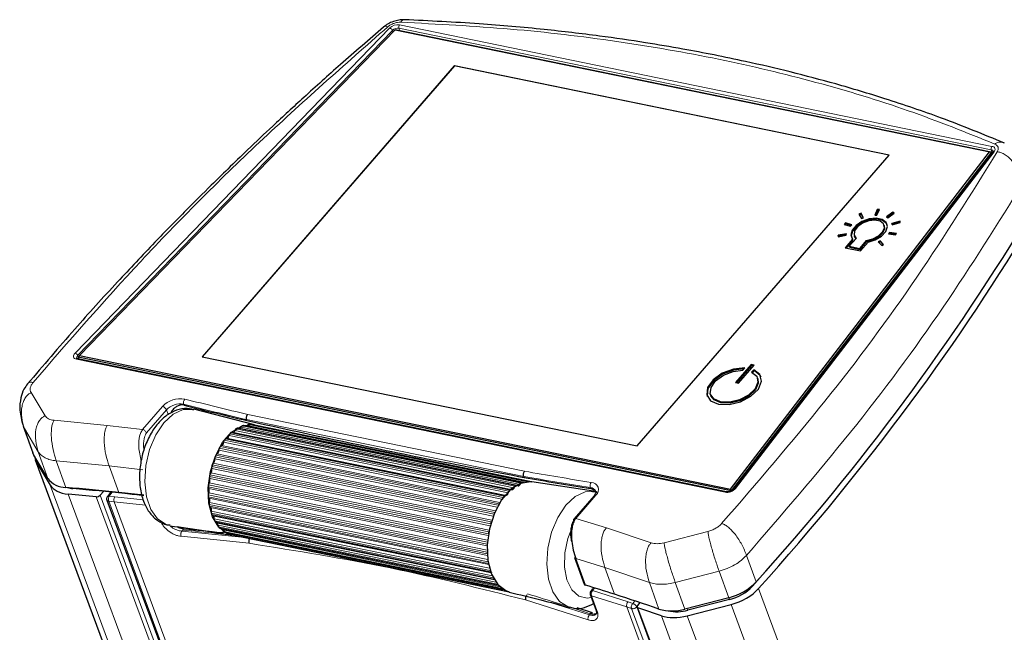
# Model space of a CAD drawing. Units: millimetres. Extents: x 0 to 204, y 6 to 291.
# Drawn here: x 143 to 159, y 136 to 145 of the extents above; entities that cross this region are included whole.
import ezdxf

# ---------------------------------------------------------------- set-up
doc = ezdxf.new("R2010")
doc.units = ezdxf.units.MM

msp = doc.modelspace()

# ---------------------------------------------------------------- linework, layer by layer
at = {"color": 8, "linetype": 'Continuous', "lineweight": 0}
for p, q in [((144.384128, 140.027384), (149.436582, 145.247175)), ((159.088803, 143.2909), (149.581671, 145.242214)), ((149.581671, 145.242214), (149.595782, 145.20313)), ((149.592341, 145.297758), (159.099474, 143.346445)), ((149.477831, 145.208492), (144.425377, 139.988701)), ((149.48725, 145.182407), (149.477831, 145.208492)), ((159.133825, 143.256841), (154.984645, 137.851656)), ((159.106452, 143.24202), (159.088803, 143.2909)), ((154.820176, 137.791012), (144.409766, 139.927721)), ((144.425377, 139.988701), (144.441623, 139.945953)), ((143.679332, 139.391382), (143.902599, 139.019302)), ((145.468157, 138.799989), (145.788603, 139.170003)), ((145.852759, 139.114469), (145.532313, 138.744455)), ((145.880065, 139.038843), (145.852759, 139.114469)), ((146.127603, 139.205331), (146.133198, 139.189835)), ((146.423515, 139.118828), (146.483693, 139.075595)), ((144.047543, 138.946669), (144.900553, 138.863789)), ((151.5844, 138.045571), (147.138544, 138.958071)), ((147.155344, 139.041225), (151.599612, 138.12905)), ((143.571033, 138.813728), (143.551423, 138.867558)), ((143.794301, 138.441648), (143.571033, 138.813728)), ((143.571033, 138.813728), (143.725233, 138.386658)), ((144.900553, 138.863789), (145.468157, 138.799989)), ((151.365247, 137.827108), (146.887635, 138.746126)), ((151.428147, 137.863642), (146.950535, 138.78266)), ((146.967323, 138.807739), (151.444935, 137.888721)), ((151.46324, 137.900064), (146.985627, 138.819082)), ((151.526753, 137.918252), (147.049141, 138.83727)), ((147.06787, 138.857813), (151.545483, 137.938795)), ((151.564048, 137.944816), (147.086436, 138.863834)), ((151.589708, 137.95149), (147.1484, 138.863057)), ((147.168433, 138.878366), (151.646045, 137.959347)), ((151.66424, 137.959841), (147.186627, 138.878859)), ((151.236216, 137.678358), (146.768576, 138.595329)), ((146.779852, 138.626792), (151.257465, 137.707774)), ((151.273407, 137.728434), (146.795795, 138.647452)), ((151.333552, 137.782069), (146.855939, 138.701087)), ((146.870214, 138.729848), (151.347827, 137.810829)), ((143.794301, 138.441648), (143.948501, 138.014578)), ((151.160114, 137.551801), (146.69142, 138.468988)), ((146.699313, 138.502081), (151.176925, 137.583063)), ((151.190848, 137.607401), (146.713235, 138.526419)), ((146.733212, 138.542045), (151.201383, 137.624965)), ((143.763008, 138.278995), (146.261597, 131.52455)), ((144.931401, 138.214065), (144.084189, 138.296382)), ((144.084189, 138.296381), (144.238388, 137.869311)), ((151.096395, 137.409055), (146.627099, 138.326366)), ((146.63134, 138.359963), (151.108952, 137.440945)), ((151.12038, 137.468132), (146.642768, 138.38715)), ((146.661402, 138.407975), (151.130407, 137.490724)), ((145.474998, 138.153084), (144.931401, 138.214065)), ((144.931401, 138.214065), (145.085601, 137.786994)), ((151.047373, 137.254952), (146.577803, 138.172319)), ((146.578247, 138.205276), (151.05586, 137.286258)), ((151.064404, 137.315368), (146.586791, 138.234386)), ((146.60345, 138.259701), (151.072902, 137.342358)), ((146.541844, 138.043288), (151.019456, 137.12427)), ((151.014776, 137.094727), (146.54521, 138.012094)), ((151.024825, 137.154312), (146.547213, 138.07333)), ((146.561328, 138.102274), (151.030929, 137.1849)), ((146.258697, 131.763833), (143.986266, 137.906904)), ((144.348057, 137.859514), (144.351048, 137.851229)), ((146.523368, 137.879516), (151.00098, 136.960498)), ((151.002992, 136.990449), (146.52538, 137.909467)), ((150.999713, 136.933838), (146.530432, 137.851147)), ((146.53647, 137.941053), (151.005947, 137.023705)), ((152.65942, 137.850345), (152.653825, 137.865841)), ((144.276151, 137.761635), (146.267079, 132.379553)), ((146.339573, 133.354753), (144.72481, 137.71995)), ((144.786445, 137.743875), (146.354407, 133.505198)), ((145.01348, 137.637501), (144.924598, 137.64621)), ((144.924598, 137.64621), (146.383946, 133.701147)), ((144.980014, 137.79141), (144.93306, 137.729249)), ((144.93306, 137.729249), (145.022064, 137.720529)), ((145.01348, 137.637501), (146.408747, 133.86567)), ((145.515967, 137.584022), (145.01348, 137.637501)), ((145.022064, 137.720529), (145.480481, 137.671737)), ((145.184514, 137.776379), (145.186855, 137.769896)), ((150.999648, 136.829358), (146.522036, 137.748376)), ((146.52345, 137.719536), (151.001062, 136.800518)), ((146.529724, 137.781529), (150.998782, 136.864267)), ((151.002637, 136.777776), (146.53397, 137.694958)), ((152.743193, 137.742592), (152.422747, 137.372578)), ((151.014907, 136.676526), (146.537294, 137.595544)), ((146.54132, 137.629135), (151.009583, 136.712036)), ((146.542087, 137.568797), (151.019699, 136.649779)), ((151.0233, 136.631885), (146.555705, 137.548847)), ((146.570861, 137.48906), (151.037779, 136.572237)), ((151.048249, 136.537157), (146.570637, 137.456175)), ((146.578643, 137.432432), (151.056256, 136.513414)), ((146.617342, 137.366074), (151.081971, 136.449721)), ((151.098539, 136.415997), (146.620926, 137.335015)), ((152.422747, 137.372578), (152.912847, 137.219286)), ((146.110614, 137.184078), (146.097327, 137.16751)), ((146.097327, 137.16751), (147.114711, 137.063047)), ((146.631875, 137.315084), (151.109488, 136.396066)), ((146.679181, 137.264365), (151.13961, 136.348874)), ((151.164064, 136.317171), (146.686452, 137.236189)), ((146.69997, 137.22075), (151.177582, 136.301732)), ((146.754271, 137.187397), (151.205608, 136.273772)), ((151.242593, 136.244047), (146.764981, 137.163065)), ((152.912847, 137.219286), (153.630265, 136.979841)), ((153.838276, 136.98003), (154.541355, 137.161981)), ((147.178116, 136.972583), (146.089451, 137.084258)), ((146.780607, 137.152643), (151.25822, 136.233624)), ((146.840056, 137.137791), (151.264697, 136.229645)), ((151.331452, 136.199112), (146.853839, 137.11813)), ((146.871043, 137.11308), (151.348655, 136.194062)), ((152.889282, 136.580731), (152.420089, 136.727623)), ((152.420089, 136.727623), (152.574289, 136.300553)), ((155.162104, 136.778478), (155.316304, 136.351408)), ((153.601825, 136.342912), (152.889282, 136.580731)), ((152.889282, 136.580731), (153.043482, 136.15366)), ((154.720926, 136.525242), (154.017848, 136.343292)), ((154.720926, 136.525242), (154.875126, 136.098172)), ((152.712272, 136.239385), (152.691173, 136.211452)), ((152.691173, 136.211452), (153.259145, 136.029891)), ((153.601825, 136.342912), (153.756024, 135.915842)), ((154.017848, 136.343292), (154.172047, 135.916222)), ((155.253074, 136.289835), (155.256133, 136.281363)), ((155.354088, 136.243756), (177.544551, 76.256199)), ((152.619543, 135.743966), (151.615203, 136.061878)), ((153.239344, 135.949166), (152.672144, 136.130483)), ((152.672144, 136.130483), (152.759918, 135.893202)), ((154.888364, 136.070197), (154.877993, 136.098918)), ((152.030394, 136.01756), (152.640248, 135.824585)), ((153.315321, 135.924005), (153.239344, 135.949166)), ((160.395225, 116.604642), (153.239344, 135.949166)), ((153.259145, 136.029891), (153.335226, 136.004696)), ((162.61621, 110.780873), (153.315321, 135.924005)), ((153.335226, 136.004696), (153.370992, 136.046607)), ((153.403069, 135.953405), (153.399665, 135.949417)), ((153.399665, 135.949417), (162.700554, 110.806285)), ((153.419252, 135.935439), (175.487092, 76.27937)), ((154.209446, 135.9259), (154.219815, 135.897183)), ((177.043603, 76.164505), (154.912901, 135.990509)), ((152.640248, 135.824585), (152.653593, 135.841143)), ((175.852866, 76.17578), (153.793787, 135.808165)), ((154.209813, 135.808548), (176.283801, 76.135859))]:
    msp.add_line(p, q, dxfattribs=at)
at = {"color": 7, "linetype": 'Continuous', "lineweight": 30}
for p, q in [((149.521477, 145.217759), (144.4577, 139.987518)), ((149.522979, 145.218073), (149.521477, 145.217759)), ((159.0599, 143.260022), (149.521477, 145.217759)), ((149.522979, 145.218073), (159.091097, 143.254242)), ((150.471153, 144.63947), (146.424751, 139.967156)), ((150.471704, 144.637945), (146.42634, 139.96683)), ((157.451148, 143.206845), (150.471153, 144.63947)), ((150.471704, 144.637945), (150.471153, 144.63947)), ((157.450109, 143.205646), (150.471704, 144.637945)), ((153.404745, 138.534531), (157.451148, 143.206845)), ((154.903257, 137.843595), (159.0599, 143.260022)), ((159.091097, 143.254242), (154.914902, 137.812338)), ((159.11311, 143.250693), (154.96393, 137.845507)), ((159.091097, 143.254242), (159.0599, 143.260022)), ((159.091097, 143.254242), (159.09901, 143.232325)), ((156.998577, 142.272248), (156.965499, 142.258287)), ((156.965499, 142.258287), (157.004522, 142.186824)), ((157.004084, 142.256995), (156.973299, 142.244002)), ((157.0376, 142.200785), (156.998577, 142.272248)), ((157.004084, 142.256995), (156.998577, 142.272248)), ((157.035307, 142.199817), (157.004084, 142.256995)), ((157.260235, 142.331582), (157.221027, 142.242379)), ((157.221027, 142.242379), (157.25409, 142.243416)), ((157.265742, 142.316329), (157.233409, 142.242767)), ((157.25409, 142.243416), (157.293298, 142.332619)), ((157.293298, 142.332619), (157.260235, 142.331582)), ((157.265742, 142.316329), (157.260235, 142.331582)), ((157.286424, 142.316978), (157.265742, 142.316329)), ((157.509383, 142.288268), (157.405569, 142.212325)), ((157.51489, 142.273015), (157.420404, 142.203897)), ((157.427127, 142.200077), (157.530941, 142.27602)), ((157.530941, 142.27602), (157.509383, 142.288268)), ((157.51489, 142.273015), (157.509383, 142.288268)), ((157.521613, 142.269196), (157.51489, 142.273015)), ((156.7492, 142.115888), (156.727602, 142.093854)), ((156.727602, 142.093854), (156.831295, 142.064966)), ((156.754707, 142.100636), (156.743671, 142.089378)), ((156.852893, 142.087), (156.7492, 142.115888)), ((156.754707, 142.100636), (156.7492, 142.115888)), ((156.84233, 142.076225), (156.754707, 142.100636)), ((156.831295, 142.064966), (156.852893, 142.087)), ((157.004522, 142.186824), (157.0376, 142.200785)), ((157.374406, 142.067385), (157.368899, 142.082638)), ((157.405569, 142.212325), (157.427127, 142.200077)), ((157.626358, 142.143398), (157.494016, 142.107107)), ((157.494016, 142.107107), (157.496577, 142.085831)), ((157.499523, 142.091855), (157.494016, 142.107107)), ((157.496577, 142.085831), (157.628919, 142.122121)), ((157.628311, 142.127171), (157.499523, 142.091855)), ((157.499523, 142.091855), (157.500131, 142.086805)), ((157.628919, 142.122121), (157.626358, 142.143398)), ((156.629218, 141.895429), (156.761546, 141.919155)), ((156.63183, 141.917878), (156.629218, 141.895429)), ((156.764157, 141.941604), (156.63183, 141.917878)), ((156.637337, 141.902626), (156.63183, 141.917878)), ((156.637337, 141.902626), (156.636655, 141.896762)), ((156.762228, 141.925018), (156.637337, 141.902626)), ((156.761546, 141.919155), (156.764157, 141.941604)), ((156.889209, 141.909439), (156.894716, 141.894186)), ((157.45563, 141.96329), (157.438304, 141.940379)), ((157.438304, 141.940379), (157.553182, 141.924406)), ((157.461137, 141.948037), (157.453725, 141.938235)), ((157.570508, 141.947317), (157.45563, 141.96329)), ((157.461137, 141.948037), (157.45563, 141.96329)), ((157.560595, 141.934208), (157.461137, 141.948037)), ((157.553182, 141.924406), (157.570508, 141.947317)), ((156.863122, 141.857397), (156.742818, 141.718484)), ((156.86863, 141.842145), (156.758709, 141.715222)), ((156.919169, 141.868131), (156.809619, 141.741635)), ((156.86863, 141.842145), (156.863122, 141.857397)), ((156.894716, 141.894186), (156.914335, 141.862549)), ((156.977927, 141.707091), (157.087476, 141.833586)), ((156.983434, 141.691838), (157.092983, 141.818333)), ((156.990516, 141.667644), (157.11082, 141.806558)), ((157.092983, 141.818333), (157.087476, 141.833586)), ((157.303752, 141.830854), (157.27256, 141.81427)), ((157.27256, 141.81427), (157.330052, 141.751585)), ((157.309259, 141.815601), (157.283769, 141.802049)), ((157.361244, 141.768168), (157.303752, 141.830854)), ((157.309259, 141.815601), (157.303752, 141.830854)), ((157.355542, 141.765137), (157.309259, 141.815601)), ((157.330052, 141.751585), (157.361244, 141.768168)), ((156.742818, 141.718484), (156.990516, 141.667644)), ((156.809619, 141.741635), (156.977927, 141.707091)), ((156.815126, 141.726383), (156.809619, 141.741635)), ((156.815126, 141.726383), (156.983434, 141.691838)), ((156.983434, 141.691838), (156.977927, 141.707091)), ((154.839233, 137.79969), (144.428822, 139.936399)), ((144.4577, 139.987518), (144.435384, 139.963231)), ((154.914902, 137.812338), (144.435384, 139.963231)), ((144.435384, 139.963231), (144.446373, 139.932797)), ((144.4577, 139.987518), (154.903257, 137.843595)), ((146.424751, 139.967156), (153.404745, 138.534531)), ((155.235394, 139.84185), (154.985538, 139.553345)), ((155.240901, 139.826597), (155.00143, 139.550083)), ((155.033172, 139.543568), (155.283028, 139.832073)), ((155.101428, 139.750734), (155.13266, 139.789211)), ((155.283028, 139.832073), (155.235394, 139.84185)), ((155.240901, 139.826597), (155.235394, 139.84185)), ((155.272644, 139.820082), (155.240901, 139.826597)), ((155.277338, 139.759516), (155.242555, 139.721768)), ((155.282845, 139.744264), (155.256004, 139.715134)), ((155.282845, 139.744264), (155.277338, 139.759516)), ((154.985538, 139.553345), (155.033172, 139.543568)), ((155.342298, 139.612708), (155.336791, 139.627961)), ((154.584337, 139.356276), (154.589844, 139.341024)), ((146.133198, 139.189835), (146.129448, 139.19076)), ((147.263532, 138.875726), (146.292881, 139.124499)), ((147.144139, 138.942575), (147.138544, 138.958071)), ((143.552892, 138.85241), (143.707918, 138.423052)), ((151.38132, 137.832725), (146.903707, 138.751743)), ((151.474957, 137.902438), (146.997345, 138.821456)), ((151.571285, 137.945202), (147.093673, 138.86422)), ((151.667024, 137.959559), (147.189411, 138.878577)), ((151.710746, 137.956359), (147.264861, 138.868865)), ((151.283202, 137.740563), (146.815949, 138.657455)), ((143.948501, 138.014578), (143.725233, 138.386658)), ((143.746247, 138.313876), (146.261728, 131.513768)), ((143.763008, 138.278995), (143.986266, 137.906904)), ((151.5844, 138.045571), (151.589995, 138.030075)), ((152.704981, 137.809247), (151.71475, 137.96148)), ((144.786445, 137.743875), (144.839792, 137.805473)), ((144.957782, 137.793668), (144.903146, 137.721337)), ((152.663345, 137.849695), (152.65942, 137.850345)), ((154.903257, 137.843595), (154.914902, 137.812338)), ((144.894751, 137.664249), (146.377237, 133.65664)), ((152.714359, 137.736114), (152.392286, 137.364222)), ((146.592364, 137.418069), (151.060785, 136.500938)), ((146.64323, 137.305937), (151.114001, 136.388323)), ((146.708298, 137.215796), (151.181296, 136.297725)), ((146.785352, 137.150715), (151.262965, 136.231697)), ((146.840056, 137.137791), (146.839671, 137.139566)), ((146.871768, 137.112911), (146.871043, 137.11308)), ((146.871768, 137.112911), (151.349381, 136.193893)), ((155.778962, 136.87633), (155.256133, 136.281363)), ((152.399943, 136.745931), (152.554969, 136.316573)), ((152.682359, 136.231473), (152.661259, 136.20354)), ((151.348655, 136.194062), (151.349381, 136.193893)), ((151.633217, 136.143149), (151.633276, 136.143219)), ((152.652569, 136.147306), (152.740343, 135.910026)), ((154.875126, 136.098172), (154.172047, 135.916222)), ((154.888364, 136.070197), (154.219815, 135.897183)), ((152.688089, 135.854535), (152.441012, 135.933976)), ((153.404119, 135.94837), (175.473666, 76.287684)), ((153.451358, 136.019756), (153.411407, 135.973625)), ((154.209813, 135.808548), (154.912901, 135.990509)), ((152.6589, 135.845248), (152.719574, 135.832795))]:
    msp.add_line(p, q, dxfattribs=at)
at = {"color": 7, "linetype": 'Continuous', "lineweight": 30, "flags": 128}
for points in [[(157.11082, 141.806558), (157.226419, 141.843003), (157.326592, 141.903694), (157.395466, 141.979017), (157.42213, 142.057036), (157.402359, 142.125391), (157.339285, 142.173252), (157.242902, 142.193034), (157.128481, 142.181604), (157.01415, 142.140773), (156.918025, 142.07701), (156.855336, 142.000418), (156.836015, 141.923132), (156.863122, 141.857397)], [(157.418385, 142.091885), (157.407866, 142.110139), (157.344792, 142.157999), (157.248409, 142.177781), (157.133988, 142.166352), (157.019658, 142.125521), (156.923533, 142.061758), (156.860843, 141.985166), (156.841522, 141.90788), (156.84523, 141.884939)], [(157.087476, 141.833586), (157.188975, 141.859109), (157.280187, 141.90814), (157.345452, 141.972262), (157.373565, 142.040466), (157.3597, 142.101043), (157.306237, 142.143592), (157.222355, 142.160808), (157.122454, 142.149737), (157.023687, 142.112278), (156.943009, 142.054863), (156.894272, 141.987349), (156.885843, 141.921326), (156.919169, 141.868131)], [(157.092983, 141.818333), (157.194483, 141.843856), (157.285694, 141.892888), (157.350959, 141.95701), (157.379073, 142.025214), (157.374406, 142.067385)], [(155.13266, 139.789211), (154.951461, 139.770057), (154.771846, 139.702521), (154.625083, 139.598358), (154.53672, 139.475701), (154.522138, 139.355903), (154.583876, 139.259816), (154.711188, 139.204168), (154.88191, 139.198645), (155.066324, 139.24421), (155.232327, 139.33293), (155.351023, 139.449361), (155.401749, 139.573235), (155.375674, 139.682989), (155.277338, 139.759516)], [(155.120629, 139.774389), (154.956968, 139.754805), (154.777353, 139.687268), (154.63059, 139.583106), (154.542227, 139.460449), (154.527645, 139.34065), (154.530853, 139.328344)], [(155.242555, 139.721768), (155.324252, 139.653858), (155.34368, 139.558257), (155.297515, 139.451332), (155.193659, 139.35139), (155.049894, 139.275543), (154.890836, 139.236776), (154.743715, 139.241726), (154.633722, 139.289548), (154.579688, 139.372051), (154.590865, 139.475112), (154.665338, 139.581084), (154.790358, 139.671825), (154.94452, 139.731797), (155.101428, 139.750734)], [(155.395783, 139.64064), (155.381181, 139.667736), (155.282845, 139.744264)], [(155.342298, 139.612708), (155.349187, 139.543004), (155.303022, 139.436079), (155.199166, 139.336137), (155.055402, 139.26029), (154.896343, 139.221523), (154.749222, 139.226474), (154.639229, 139.274295), (154.589844, 139.341024)], [(146.900695, 137.106834), (146.822136, 137.130359), (146.690862, 137.231001), (146.592094, 137.397083), (146.534338, 137.614303), (146.522568, 137.863955), (146.557797, 138.124538), (146.636992, 138.373611), (146.753331, 138.589725), (146.896797, 138.754266), (147.055034, 138.853067), (147.214414, 138.877617), (147.261113, 138.869834)], [(147.141987, 138.854303), (147.143348, 138.855872), (147.1484, 138.863057)], [(147.186627, 138.878859), (147.189201, 138.878619), (147.189411, 138.878577)], [(146.817855, 138.657063), (146.822332, 138.656947), (146.828422, 138.658531), (146.834459, 138.662034), (146.8402, 138.667315), (146.845412, 138.674161), (146.849887, 138.682296), (146.853444, 138.691394), (146.855939, 138.701087)], [(143.725233, 138.386658), (143.708119, 138.422498), (143.707918, 138.423052)], [(151.713474, 137.955936), (151.692027, 137.958599), (151.532646, 137.934049), (151.37441, 137.835248), (151.230944, 137.670706), (151.114604, 137.454593), (151.03541, 137.20552), (151.000181, 136.944937), (151.011951, 136.695285), (151.069707, 136.478065), (151.168474, 136.311983), (151.299748, 136.211341), (151.35258, 136.193059)], [(151.667024, 137.959559), (151.666813, 137.9596), (151.66424, 137.959841)], [(151.428147, 137.863642), (151.424671, 137.854482), (151.420264, 137.846256), (151.415103, 137.839296), (151.409397, 137.83388), (151.403375, 137.830228), (151.39728, 137.828486), (151.391498, 137.828695)], [(151.526753, 137.918252), (151.522415, 137.909938), (151.517308, 137.902864), (151.511638, 137.897315), (151.505632, 137.893514), (151.499534, 137.891614), (151.493587, 137.891693), (151.493264, 137.891756)], [(151.333552, 137.782069), (151.331056, 137.772376), (151.327499, 137.763278), (151.323024, 137.755142), (151.317812, 137.748297), (151.312072, 137.743016), (151.306035, 137.739513), (151.299944, 137.737929), (151.294045, 137.738328)], [(146.617342, 137.366074), (146.618346, 137.375959), (146.618128, 137.385543), (146.616697, 137.394439), (146.614111, 137.402288), (146.610474, 137.408776), (146.605932, 137.41364), (146.602115, 137.416068)], [(146.785352, 137.150715), (146.782954, 137.151439), (146.780607, 137.152643)]]:
    msp.add_lwpolyline(points, dxfattribs=at)
at = {"color": 8, "linetype": 'Continuous', "lineweight": 0, "flags": 128}
for points in [[(146.292048, 139.119477), (146.278516, 139.122817), (146.121331, 139.120422), (145.961082, 139.046332), (145.810161, 138.906279), (145.68024, 138.711092), (145.581367, 138.475868), (145.521188, 138.218798), (145.504358, 137.959762), (145.532178, 137.718794), (145.602497, 137.51453), (145.709876, 137.362767), (145.84601, 137.275242), (145.908877, 137.259514)], [(145.445951, 138.295448), (145.406859, 138.487058), (145.409145, 138.616518), (145.421282, 138.69201), (145.440575, 138.752447), (145.464816, 138.795691), (145.468151, 138.799982), (145.468157, 138.799989), (145.468157, 138.799989)], [(152.316168, 135.944967), (152.29685, 135.951224), (152.160715, 136.03875), (152.053336, 136.190513), (151.983018, 136.394777), (151.955198, 136.635744), (151.972028, 136.89478), (152.032206, 137.15185), (152.131079, 137.387075), (152.261, 137.582261), (152.411921, 137.722315), (152.57217, 137.796404), (152.695588, 137.80453)], [(152.340452, 137.171757), (152.294433, 137.04816), (152.245419, 136.818336), (152.240091, 136.590219), (152.278969, 136.385953), (152.358277, 136.225365), (152.470317, 136.124043), (152.604214, 136.091823), (152.668524, 136.101047)]]:
    msp.add_lwpolyline(points, dxfattribs=at)
at = {"color": 8, "linetype": 'Continuous', "lineweight": 0}
for centre, radius, start, end in [((149.565184, 145.116283), 0.183497, 81.4889446, 134.4942115), ((149.415412, 145.183265), 0.067325, 22.0055839, 71.6717917), ((149.563566, 145.12123), 0.122331, 81.4889446, 134.4942115), ((149.639727, 145.259858), 0.060678, 141.3461681, 196.904573), ((159.146859, 143.308544), 0.060678, 141.3461681, 196.904573), ((159.096818, 143.29404), 0.052472, 314.8521646, 87.0985982), ((159.084755, 143.251616), 0.039493, 24.7482211, 84.1174199), ((159.128624, 143.236395), 0.021097, 75.7264376, 137.33656), ((144.362957, 139.963474), 0.067325, 22.0055839, 71.6717917), ((144.426579, 139.916063), 0.02046, 83.705953, 145.2622529), ((146.074896, 138.903457), 0.391165, 79.5415308, 137.0456797), ((146.211432, 139.230223), 0.087446, 138.537191, 196.5379972), ((163.683452, 208.80309), 71.69307, 255.8406282, 256.67114428), ((145.765332, 139.078295), 0.094615, 22.4780237, 75.7617837), ((146.072984, 138.909434), 0.300896, 79.5415308, 137.0456797), ((163.677849, 208.77063), 71.744979, 255.84063076, 256.67177605), ((165.575164, 218.021891), 81.105993, 260.07771731, 260.84266293), ((165.57064, 217.994688), 81.163269, 260.07713087, 260.84266512), ((152.744589, 137.894048), 0.095046, 144.2409122, 197.263522), ((152.668229, 137.832519), 0.117074, 309.8147667, 90.3759546), ((152.649086, 137.76422), 0.101732, 24.4540416, 87.3304113), ((154.837079, 137.779239), 0.020599, 85.0207405, 145.1424405), ((154.979447, 137.831136), 0.021167, 75.7852132, 136.6656363), ((152.73433, 137.714632), 0.029331, 72.4120548, 132.9120825)]:
    msp.add_arc(centre, radius, start, end, dxfattribs=at)
at = {"color": 7, "linetype": 'Continuous', "lineweight": 30}
for centre, radius, start, end in [((126.852356, 162.097653), 38.380535, 317.8699886, 329.0543885), ((163.683444, 208.755134), 71.744979, 255.84063076, 256.67177605), ((147.378094, 138.20381), 0.731203, 132.1255326, 133.9938631), ((146.900922, 138.733909), 0.01805, 81.1239455, 137.4033353), ((146.903622, 138.792107), 0.047854, 292.7215327, 348.6137936), ((146.995118, 138.770974), 0.04609, 127.0900228, 165.311968), ((147.260199, 138.35555), 0.53875, 120.6402044, 122.9305009), ((146.994479, 138.8055), 0.016211, 79.8185332, 123.0939625), ((147.001752, 138.85576), 0.050868, 305.7130283, 338.6855412), ((147.083328, 138.824911), 0.036353, 115.1642889, 160.1243879), ((147.200864, 138.479355), 0.401146, 106.573895, 109.3618549), ((147.090815, 138.849755), 0.014744, 78.8226883, 107.2770997), ((147.173341, 138.85118), 0.027625, 100.2344233, 154.5361259), ((147.186353, 138.553509), 0.32535, 89.951652, 93.1573687), ((147.262169, 138.851775), 0.017301, 81.0501575, 126.1795842), ((146.714465, 138.592865), 0.054168, 290.2484758, 2.6074669), ((146.830655, 138.590833), 0.062241, 144.7080631, 175.8568654), ((147.546791, 138.051451), 0.958756, 141.5639955, 143.1235613), ((146.814015, 138.636046), 0.021496, 84.8374886, 147.9530303), ((146.910458, 138.69195), 0.055279, 136.7192208, 170.485809), ((146.62765, 138.462472), 0.064103, 301.7719762, 5.8343481), ((146.757008, 138.470833), 0.065614, 151.5592948, 181.6111298), ((147.738423, 137.923822), 1.189173, 149.5533047, 150.9042679), ((146.738658, 138.5145), 0.028079, 101.1855306, 154.8809275), ((146.556518, 138.313877), 0.071677, 310.9017181, 10.0338119), ((146.691186, 138.335342), 0.064713, 157.6378211, 187.9731392), ((147.912589, 137.837404), 1.383715, 156.5906999, 157.8118654), ((146.677535, 138.374789), 0.036899, 115.9264598, 160.4288495), ((146.505186, 138.152439), 0.075289, 318.2176629, 15.3106527), ((146.635424, 138.188023), 0.059723, 163.2090574, 195.2449048), ((148.027881, 137.795615), 1.506406, 163.0659856, 164.2199084), ((146.631978, 138.222791), 0.04665, 127.7000812, 165.6079372), ((144.238903, 138.232214), 0.362904, 216.8490851, 269.9187964), ((146.476385, 137.984503), 0.074149, 324.127596, 21.8448338), ((146.592446, 138.032971), 0.051644, 168.4762925, 203.8441208), ((148.053919, 137.788547), 1.533384, 169.2967635, 170.4371118), ((146.602249, 138.064404), 0.055755, 137.218353, 170.7880994), ((165.576235, 217.979192), 81.163269, 260.07713087, 260.84266512), ((151.663965, 137.634491), 0.32535, 89.951652, 93.1573687), ((140.059863, 90.462603), 47.590503, 83.9380445, 84.9628489), ((144.388909, 138.313789), 0.464107, 254.2278456, 265.3206704), ((140.146086, 90.30455), 47.732258, 83.9379711, 84.9459906), ((146.565129, 137.87485), 0.042021, 173.6251332, 214.3386788), ((147.980311, 137.796702), 1.459294, 175.568152, 176.7467793), ((146.587784, 137.905296), 0.062543, 145.1295064, 176.1760209), ((146.471075, 137.816937), 0.068509, 328.8797666, 29.9560112), ((151.38807, 137.772932), 0.055279, 136.7192208, 170.485809), ((151.855706, 137.284792), 0.731203, 132.1255326, 133.9938631), ((151.377994, 137.815837), 0.017015, 62.5280006, 138.5172518), ((151.472731, 137.851955), 0.04609, 127.0900228, 165.311968), ((151.737811, 137.436532), 0.53875, 120.6402044, 122.9305009), ((151.471805, 137.887488), 0.015216, 42.1085385, 124.2589292), ((151.56094, 137.905892), 0.036353, 115.1642889, 160.1243879), ((151.678476, 137.560336), 0.401146, 106.573895, 109.3618549), ((151.568427, 137.930737), 0.014744, 78.8226883, 107.2770997), ((140.165102, 91.468138), 46.579478, 83.4368705, 83.9361532), ((140.242466, 91.228019), 46.803775, 83.561133, 83.9359118), ((146.587678, 137.750621), 0.06568, 151.9274599, 181.9586247), ((147.819854, 137.797568), 1.29875, 182.1706926, 183.4445546), ((146.555979, 137.718919), 0.032535, 178.9128726, 227.4313122), ((146.488415, 137.65655), 0.059586, 332.6071542, 40.13488), ((152.024403, 137.132433), 0.958756, 141.5639955, 143.1235613), ((151.291489, 137.717188), 0.021294, 83.1077006, 148.1208654), ((146.601139, 137.604931), 0.064531, 157.9703272, 188.3639161), ((147.605016, 137.773045), 1.082375, 189.4386972, 190.8771289), ((146.566574, 137.570889), 0.024576, 184.8834709, 243.7520389), ((146.526103, 137.509529), 0.049216, 335.4242346, 53.0254671), ((146.627752, 137.472229), 0.059328, 163.5189464, 195.6995027), ((152.216035, 137.004804), 1.189173, 149.5533047, 150.9042679), ((147.378742, 137.715475), 0.848687, 197.7900903, 199.4817455), ((146.597849, 137.437044), 0.019752, 193.5038055, 253.8770511), ((146.667479, 137.356123), 0.051115, 168.7741997, 204.3909347), ((147.182315, 137.630447), 0.63438, 207.7557501, 209.8096589), ((152.390201, 136.918386), 1.383715, 156.5906999, 157.8118654), ((146.647481, 137.322834), 0.017424, 206.4100018, 255.8811425), ((146.630897, 137.270552), 0.048679, 352.698067, 38.1301272), ((146.720404, 137.259976), 0.041455, 173.9226548, 215.0152157), ((147.043896, 137.535523), 0.466226, 219.9436754, 222.4657289), ((146.711657, 137.230918), 0.015491, 221.0234667, 257.4782511), ((146.701986, 137.185086), 0.052336, 2.5311755, 25.2024372), ((146.786292, 137.186967), 0.032024, 179.2305834, 228.2794746), ((146.971129, 137.455239), 0.35758, 234.7945108, 237.8045714), ((152.505493, 136.876597), 1.506406, 163.0659856, 164.2199084), ((146.864138, 137.140012), 0.024185, 185.2689669, 244.795284), ((146.950005, 137.413897), 0.311007, 251.9885772, 255.2921196), ((152.531531, 136.869529), 1.533384, 169.2967635, 170.4371118), ((152.457923, 136.877684), 1.459294, 175.568152, 176.7467793), ((152.297466, 136.87855), 1.29875, 182.1706926, 183.4445546), ((152.082628, 136.854027), 1.082375, 189.4386972, 190.8771289), ((151.856354, 136.796457), 0.848687, 197.7900903, 199.4817455), ((151.074744, 136.517593), 0.018954, 192.7385822, 263.2265227), ((151.659927, 136.711429), 0.63438, 207.7557501, 209.8096589), ((151.12394, 136.402614), 0.015866, 204.3737308, 284.1579733), ((151.521508, 136.616505), 0.466226, 219.9436754, 222.4657289), ((151.189039, 136.311696), 0.015184, 221.0116743, 303.2811976), ((151.448741, 136.536221), 0.35758, 234.7945108, 237.8045714), ((151.266306, 136.248403), 0.016846, 241.3141605, 317.8350447), ((152.580242, 136.327391), 0.027491, 203.1733702, 257.493339), ((142.729072, 104.03084), 33.738148, 72.1985438, 73.0334948), ((154.662335, 136.979807), 0.906952, 283.5693914, 316.1423041), ((154.711089, 136.80478), 0.755671, 283.5676013, 316.159591), ((151.427617, 136.494878), 0.311007, 251.9885772, 255.2921196), ((143.044672, 105.00929), 32.71006, 70.8851038, 72.2009223), ((153.963386, 136.627311), 0.741071, 253.750941, 286.3537626), ((154.043224, 136.510247), 0.63799, 257.3042796, 286.0688602)]:
    msp.add_arc(centre, radius, start, end, dxfattribs=at)
for centre, major_axis, start_param, end_param in [((120.112145, 144.125571), (42.325881, 15.283988), 5.456202789, 5.666056915), ((144.310043, 138.519164), (0.564345, 0.203787), 2.976500986, 3.256022215), ((144.533301, 138.147073), (0.564345, 0.203787), 3.256022215, 4.042018384), ((125.484328, 109.594849), (41.240818, 14.892168), 0.888499144, 0.900425731), ((144.74675, 137.752022), (0.047029, 0.016982), 4.030091797, 5.475750397), ((154.884195, 136.348847), (0.564345, 0.203787), 4.553885926, 5.456202789), ((153.451102, 135.965477), (0.047029, 0.016982), 2.334157744, 3.779816344), ((125.489459, 109.593795), (41.240818, 14.892168), 0.626297103, 0.63822369), ((154.181108, 136.166886), (0.564345, 0.203787), 3.767889757, 4.553885926)]:
    msp.add_ellipse(centre, major_axis=major_axis, ratio=0.585303275, start_param=start_param, end_param=end_param, dxfattribs=at)
at = {"color": 8, "linetype": 'Continuous', "lineweight": 0}
for centre, major_axis, ratio, start_param, end_param in [((144.474832, 140.00285), (0.112873, 0.040771), 0.5852884, 2.267110578, 3.904828948), ((144.485846, 139.972345), (0.075474, 0.026575), 0.580700823, 2.271725195, 3.163352018), ((154.885239, 137.866141), (0.11287, 0.040771), 0.58531228, 3.904847521, 5.542565892)]:
    msp.add_ellipse(centre, major_axis=major_axis, ratio=ratio, start_param=start_param, end_param=end_param, dxfattribs=at)
at = {"color": 7, "linetype": 'Continuous', "lineweight": 30}
for points, knots in [([(149.669243, 145.379295), (149.640549, 145.378579), (149.583209, 145.377146), (149.492303, 145.352982), (149.406165, 145.315113), (149.360243, 145.280449), (149.337292, 145.263123)], [0, 0, 0, 0, 0.25050791, 0.500604642, 0.750401199, 1, 1, 1, 1]), ([(159.299806, 143.398367), (158.966246, 143.535401), (158.345245, 143.790522), (157.434174, 144.100197), (156.621886, 144.344274), (155.874855, 144.541788), (155.221758, 144.694268), (154.644791, 144.814641), (154.110343, 144.915776), (153.498745, 145.01908), (152.759123, 145.126723), (151.871316, 145.231262), (150.830401, 145.324722), (150.071886, 145.360372), (149.669243, 145.379295)], [0, 0, 0, 0, 0.1202135518, 0.2238067103, 0.3108364233, 0.3891995854, 0.4647437938, 0.516981585, 0.568225969, 0.6284313, 0.7017146173, 0.7880728361, 0.887502439, 1, 1, 1, 1]), ([(149.337292, 145.263123), (149.105656, 145.06306), (148.671564, 144.688134), (148.081184, 144.156899), (147.585093, 143.698938), (147.179825, 143.315581), (146.851559, 142.998952), (146.523163, 142.677039), (146.13117, 142.285445), (145.626529, 141.767878), (145.026905, 141.131292), (144.340044, 140.373931), (143.872997, 139.824729), (143.622833, 139.53056)], [0, 0, 0, 0, 0.1088651291, 0.204016629, 0.2854550706, 0.3531804172, 0.4071923394, 0.45243297, 0.5222624642, 0.6119307855, 0.7214403186, 0.8507947758, 1, 1, 1, 1]), ([(159.120537, 143.267987), (159.120625, 143.267901), (159.120875, 143.267656), (159.121061, 143.262903), (159.115435, 143.254263), (159.11311, 143.250693)], [0, 0, 0, 0, 0.240181544, 0.685991479, 1, 1, 1, 1]), ([(144.428822, 139.936399), (144.423864, 139.93789), (144.413719, 139.940939), (144.410722, 139.944728), (144.410745, 139.945012), (144.410754, 139.94512)], [0, 0, 0, 0, 0.372928719, 0.763019944, 1, 1, 1, 1]), ([(143.622833, 139.53056), (143.60224, 139.503076), (143.55221, 139.436305), (143.504866, 139.29187), (143.490123, 139.092194), (143.527846, 138.946655), (143.548649, 138.866396)], [0, 0, 0, 0, 0.145890365, 0.354434947, 0.6439971, 1, 1, 1, 1]), ([(146.289634, 139.111537), (146.267615, 139.119631), (146.192491, 139.147245), (146.052313, 139.127112), (145.891968, 139.059883), (145.744509, 138.938358), (145.614617, 138.76876), (145.510857, 138.55744), (145.442059, 138.320623), (145.41325, 138.075158), (145.427213, 137.835678), (145.48423, 137.624226), (145.579156, 137.452639), (145.705125, 137.333927), (145.821585, 137.268867), (145.892904, 137.266694), (145.910102, 137.26617)], [0, 0, 0, 0, 0.030421989, 0.103791575, 0.176269326, 0.25269629, 0.334186089, 0.417880875, 0.501476927, 0.585168472, 0.669569057, 0.755454313, 0.833907329, 0.907352962, 0.977658977, 1, 1, 1, 1]), ([(146.129448, 139.19076), (146.112922, 139.192675), (146.079898, 139.196502), (146.026132, 139.177654), (145.975517, 139.141685), (145.937747, 139.101446), (145.923764, 139.071348), (145.919667, 139.06253)], [0, 0, 0, 0, 0.213141086, 0.425928207, 0.647969949, 0.896857475, 1, 1, 1, 1]), ([(147.138544, 138.958071), (147.137055, 138.96363), (147.134076, 138.974746), (147.134876, 138.994885), (147.139566, 139.014789), (147.146518, 139.02945), (147.152214, 139.037593), (147.154648, 139.040417), (147.155344, 139.041225)], [0, 0, 0, 0, 0.214618628, 0.42923679, 0.643868425, 0.858528411, 0.959557465, 1, 1, 1, 1]), ([(147.144139, 138.942575), (147.888969, 138.779778), (149.139205, 138.506513), (150.61705, 138.21407), (151.353319, 138.074833), (151.589995, 138.030075)], [0, 0, 0, 0, 0.499997458, 0.8392721, 1, 1, 1, 1]), ([(151.5844, 138.045571), (151.582893, 138.051133), (151.579879, 138.062257), (151.580406, 138.082452), (151.584693, 138.102439), (151.591229, 138.117184), (151.596632, 138.125387), (151.59895, 138.128236), (151.599612, 138.12905)], [0, 0, 0, 0, 0.2146186277, 0.4292367897, 0.6438684248, 0.8585284113, 0.9595574648, 1, 1, 1, 1]), ([(152.741848, 137.795287), (152.741522, 137.796076), (152.734756, 137.812451), (152.709043, 137.835066), (152.678586, 137.844816), (152.663345, 137.849695)], [0, 0, 0, 0, 0.024672808, 0.511931134, 1, 1, 1, 1]), ([(152.764676, 137.788731), (152.761592, 137.790247), (152.739068, 137.80132), (152.713242, 137.799272), (152.69095, 137.797504)], [0, 0, 0, 0, 0.1368844306, 1, 1, 1, 1]), ([(152.740185, 137.806626), (152.741187, 137.804914), (152.745479, 137.797585), (152.743217, 137.776825), (152.723443, 137.74893), (152.714359, 137.736114)], [0, 0, 0, 0, 0.141485215, 0.605546692, 1, 1, 1, 1]), ([(154.96393, 137.845507), (154.959613, 137.840654), (154.950742, 137.830683), (154.927743, 137.815607), (154.899731, 137.803884), (154.870018, 137.797667), (154.849718, 137.797792), (154.84108, 137.799356), (154.839233, 137.79969)], [0, 0, 0, 0, 0.174127814, 0.357775449, 0.552521892, 0.75190301, 0.946949456, 1, 1, 1, 1]), ([(144.904669, 137.723109), (144.901657, 137.718886), (144.895358, 137.710055), (144.890867, 137.693405), (144.890538, 137.67715), (144.894194, 137.667514), (144.895734, 137.663458)], [0, 0, 0, 0, 0.2465765209, 0.515692861, 0.7961744751, 1, 1, 1, 1]), ([(152.357773, 136.99892), (152.354957, 137.010136), (152.34085, 137.066332), (152.3421, 137.161394), (152.354952, 137.256499), (152.37195, 137.308866), (152.38573, 137.328279), (152.391634, 137.336598)], [0, 0, 0, 0, 0.1108679793, 0.5554946288, 0.7776379346, 0.9047252162, 1, 1, 1, 1]), ([(152.422747, 137.372578), (152.422744, 137.372576), (152.412066, 137.361042), (152.390948, 137.329876), (152.365684, 137.260868), (152.348111, 137.146505), (152.353394, 137.006944), (152.378243, 136.857594), (152.405846, 136.771861), (152.420089, 136.727623)], [0, 0, 0, 0, 0.000016545, 0.077064979, 0.166955607, 0.303020421, 0.550298299, 0.767957386, 1, 1, 1, 1]), ([(145.909138, 137.252742), (146.101112, 137.228003), (146.432063, 137.185356), (146.761046, 137.126373), (146.899197, 137.101604)], [0, 0, 0, 0, 0.580068345, 1, 1, 1, 1]), ([(146.136135, 137.199361), (146.120431, 137.20195), (146.089027, 137.20713), (146.050277, 137.221185), (146.029367, 137.233514), (146.024652, 137.236294)], [0, 0, 0, 0, 0.43648684, 0.872933864, 1, 1, 1, 1]), ([(146.771428, 137.136557), (146.760077, 137.137744), (146.547799, 137.159939), (146.336316, 137.180182), (146.136141, 137.199343)], [0, 0, 0, 0, 0.053469098, 1, 1, 1, 1]), ([(147.185124, 137.048595), (147.183426, 137.045737), (147.180252, 137.040395), (147.177141, 137.030636), (147.174848, 137.021059), (147.173493, 137.011144), (147.172903, 136.997893), (147.174185, 136.98577), (147.176602, 136.976747), (147.177727, 136.973652), (147.178116, 136.972584)], [0, 0, 0, 0, 0.137339633, 0.256658265, 0.375976028, 0.495292801, 0.614608569, 0.855807938, 0.95023771, 1, 1, 1, 1]), ([(152.40135, 136.743897), (152.402728, 136.740665), (152.405816, 136.733419), (152.415002, 136.729689), (152.420089, 136.727623)], [0, 0, 0, 0, 0.44613264, 1, 1, 1, 1]), ([(151.350945, 136.187053), (151.520231, 136.147844), (151.845915, 136.07241), (152.166944, 135.98125), (152.321106, 135.937474)], [0, 0, 0, 0, 0.519785629, 1, 1, 1, 1]), ([(151.633217, 136.143149), (151.629494, 136.138322), (151.623929, 136.131108), (151.618476, 136.119078), (151.615238, 136.109671), (151.612985, 136.099946), (151.611331, 136.086912), (151.611855, 136.074946), (151.613814, 136.066016), (151.614846, 136.062941), (151.615203, 136.061879)], [0, 0, 0, 0, 0.218535524, 0.326623546, 0.434710783, 0.542797122, 0.65088255, 0.869379549, 0.954921473, 1, 1, 1, 1]), ([(152.662758, 136.205287), (152.659895, 136.201312), (152.653907, 136.193), (152.649233, 136.177163), (152.64852, 136.159967), (152.652189, 136.149029), (152.654027, 136.143549)], [0, 0, 0, 0, 0.22828983, 0.477381592, 0.73813151, 1, 1, 1, 1]), ([(152.315652, 135.954026), (152.340587, 135.944789), (152.418538, 135.915913), (152.562495, 135.933206), (152.665114, 135.984129), (152.716022, 136.009391)], [0, 0, 0, 0, 0.191588469, 0.598953669, 1, 1, 1, 1]), ([(152.74065, 135.910167), (152.742313, 135.906483), (152.745686, 135.899007), (152.755128, 135.895156), (152.759918, 135.893202)], [0, 0, 0, 0, 0.492771431, 1, 1, 1, 1]), ([(152.74065, 135.90914), (152.745922, 135.891902), (152.756202, 135.858296), (152.749739, 135.843117), (152.746591, 135.835723)], [0, 0, 0, 0, 0.512922194, 1, 1, 1, 1]), ([(152.743399, 135.839763), (152.734238, 135.836176), (152.71703, 135.82944), (152.685182, 135.831165), (152.663541, 135.838011), (152.653587, 135.84116)], [0, 0, 0, 0, 0.3807449096, 0.7151715532, 1, 1, 1, 1]), ([(152.653593, 135.841143), (152.658381, 135.845476), (152.665756, 135.852149), (152.67621, 135.855466), (152.683001, 135.85607), (152.686688, 135.854702), (152.687988, 135.854219)], [0, 0, 0, 0, 0.417827027, 0.643529524, 0.874337956, 1, 1, 1, 1])]:
    msp.add_open_spline(points, degree=3, knots=knots, dxfattribs=at)
at = {"color": 8, "linetype": 'Continuous', "lineweight": 0}
for points, knots in [([(149.669163, 145.378238), (149.667772, 145.378586), (149.656627, 145.38138), (149.635986, 145.372048), (149.619916, 145.350104), (149.612478, 145.339948)], [0, 0, 0, 0, 0.071132048, 0.570087845, 1, 1, 1, 1]), ([(149.402993, 145.266431), (148.706856, 144.652138), (147.313762, 143.422829), (145.410412, 141.513363), (144.277612, 140.208645), (143.71154, 139.556665)], [0, 0, 0, 0, 0.3332010426, 0.666794002, 1, 1, 1, 1]), ([(149.337875, 145.262495), (149.338509, 145.263366), (149.34482, 145.272043), (149.365628, 145.277129), (149.391171, 145.269816), (149.402993, 145.266431)], [0, 0, 0, 0, 0.05654513, 0.563336515, 1, 1, 1, 1]), ([(149.612478, 145.339948), (149.59451, 145.339566), (149.558463, 145.338799), (149.501122, 145.32331), (149.446627, 145.299389), (149.41754, 145.277419), (149.402993, 145.266431)], [0, 0, 0, 0, 0.249300072, 0.500123365, 0.75000829, 1, 1, 1, 1]), ([(159.147462, 143.382918), (158.689786, 143.567452), (157.773912, 143.936733), (156.286774, 144.387351), (154.725399, 144.760261), (153.086887, 145.044119), (151.38594, 145.247857), (150.203407, 145.309263), (149.612478, 145.339948)], [0, 0, 0, 0, 0.166601649, 0.333393664, 0.499999996, 0.666598632, 0.833394507, 1, 1, 1, 1]), ([(159.297858, 143.397802), (159.294575, 143.399804), (159.276062, 143.411092), (159.239122, 143.417003), (159.189941, 143.412046), (159.160902, 143.392134), (159.147462, 143.382918)], [0, 0, 0, 0, 0.077949257, 0.439574758, 0.74061585, 1, 1, 1, 1]), ([(159.185596, 143.258578), (159.191677, 143.27129), (159.203877, 143.29679), (159.200756, 143.332426), (159.183262, 143.363115), (159.159397, 143.376316), (159.147462, 143.382918)], [0, 0, 0, 0, 0.249300072, 0.500123365, 0.75000829, 1, 1, 1, 1]), ([(154.761943, 137.288599), (155.325574, 137.941068), (156.453497, 139.246775), (157.932868, 141.243264), (158.768182, 142.587067), (159.185596, 143.258578)], [0, 0, 0, 0, 0.333201043, 0.666794002, 1, 1, 1, 1]), ([(159.615445, 142.788525), (159.591664, 142.845131), (159.544934, 142.956364), (159.450779, 143.088549), (159.362533, 143.1755), (159.299656, 143.221191), (159.239215, 143.251081), (159.202561, 143.256206), (159.185596, 143.258578)], [0, 0, 0, 0, 0.306113999, 0.601517667, 0.727784374, 0.834546516, 0.923422416, 1, 1, 1, 1]), ([(143.624547, 139.52914), (143.627581, 139.533336), (143.637825, 139.547506), (143.666525, 139.560146), (143.697298, 139.557766), (143.71154, 139.556665)], [0, 0, 0, 0, 0.184364176, 0.622495583, 1, 1, 1, 1]), ([(143.71154, 139.556665), (143.700835, 139.542289), (143.679361, 139.513453), (143.664789, 139.469649), (143.662463, 139.427524), (143.673698, 139.403453), (143.679332, 139.391382)], [0, 0, 0, 0, 0.249237407, 0.499961078, 0.749245491, 1, 1, 1, 1]), ([(143.571033, 138.813728), (143.554167, 138.871717), (143.521024, 138.985667), (143.522918, 139.137056), (143.552283, 139.247523), (143.585354, 139.312399), (143.627626, 139.362826), (143.662972, 139.382347), (143.679332, 139.391382)], [0, 0, 0, 0, 0.306113999, 0.601517667, 0.727784374, 0.834546516, 0.923422416, 1, 1, 1, 1]), ([(143.794301, 138.441648), (143.777434, 138.499637), (143.744292, 138.613587), (143.746185, 138.764976), (143.77555, 138.875443), (143.808621, 138.940319), (143.850893, 138.990746), (143.88624, 139.010267), (143.902599, 139.019302)], [0, 0, 0, 0, 0.306113999, 0.601517667, 0.727784374, 0.834546516, 0.923422416, 1, 1, 1, 1]), ([(144.084189, 138.296381), (144.06546, 138.355304), (144.028657, 138.471088), (144.004681, 138.63544), (144.002369, 138.761781), (144.009598, 138.839607), (144.024205, 138.903897), (144.040159, 138.933136), (144.047543, 138.946669)], [0, 0, 0, 0, 0.306113999, 0.601517667, 0.727784374, 0.834546516, 0.923422416, 1, 1, 1, 1]), ([(144.931401, 138.214065), (144.912747, 138.27298), (144.876091, 138.388749), (144.85315, 138.553001), (144.852105, 138.67922), (144.860367, 138.756944), (144.87608, 138.821127), (144.89281, 138.850291), (144.900553, 138.863789)], [0, 0, 0, 0, 0.306113999, 0.601517667, 0.727784374, 0.834546516, 0.923422416, 1, 1, 1, 1]), ([(145.532313, 138.744455), (145.525806, 138.73509), (145.511459, 138.71444), (145.4967, 138.666413), (145.485362, 138.592076), (145.481139, 138.519631), (145.489447, 138.475423), (145.491283, 138.465651)], [0, 0, 0, 0, 0.128726668, 0.283835181, 0.492180579, 0.887754906, 1, 1, 1, 1]), ([(144.924598, 137.64621), (144.919899, 137.647046), (144.910101, 137.64879), (144.900253, 137.654512), (144.89761, 137.659935), (144.896606, 137.661996)], [0, 0, 0, 0, 0.363495403, 0.758106921, 1, 1, 1, 1]), ([(144.93306, 137.729249), (144.926266, 137.729848), (144.914176, 137.730914), (144.908135, 137.724815), (144.905489, 137.722142)], [0, 0, 0, 0, 0.561885295, 1, 1, 1, 1]), ([(144.93306, 137.729249), (144.930118, 137.723681), (144.924, 137.712102), (144.919416, 137.688847), (144.919212, 137.665078), (144.922848, 137.65234), (144.924598, 137.64621)], [0, 0, 0, 0, 0.240285388, 0.49961763, 0.759189163, 1, 1, 1, 1]), ([(145.022064, 137.720529), (145.019106, 137.714962), (145.012958, 137.703386), (145.008333, 137.680135), (145.008101, 137.656369), (145.011732, 137.643631), (145.01348, 137.637501)], [0, 0, 0, 0, 0.2402855117, 0.4996176313, 0.7591890403, 1, 1, 1, 1]), ([(146.089444, 137.084275), (146.072846, 137.08639), (146.04035, 137.090531), (145.989127, 137.107445), (145.938512, 137.132219), (145.889816, 137.164452), (145.84494, 137.201527), (145.807041, 137.242399), (145.776919, 137.285931), (145.764477, 137.315305), (145.758121, 137.33031)], [0, 0, 0, 0, 0.127627269, 0.249882692, 0.372145842, 0.499795313, 0.627578843, 0.749926673, 0.872259517, 1, 1, 1, 1]), ([(145.904275, 137.256121), (145.915181, 137.246682), (145.937439, 137.227419), (145.97608, 137.203816), (146.016713, 137.185166), (146.058063, 137.172053), (146.084226, 137.169037), (146.097319, 137.167527)], [0, 0, 0, 0, 0.193084667, 0.394070497, 0.595631939, 0.797629173, 1, 1, 1, 1]), ([(146.097327, 137.16751), (146.094226, 137.161984), (146.089459, 137.153492), (146.085611, 137.138933), (146.083217, 137.123241), (146.083354, 137.103208), (146.08747, 137.090414), (146.089451, 137.084258)], [0, 0, 0, 0, 0.239925874, 0.368759778, 0.500268866, 0.759549762, 1, 1, 1, 1]), ([(146.136137, 137.199252), (146.133923, 137.199268), (146.12937, 137.199299), (146.12037, 137.195469), (146.114455, 137.188563), (146.110614, 137.184078)], [0, 0, 0, 0, 0.249391437, 0.512649335, 1, 1, 1, 1]), ([(146.908962, 137.104158), (146.824703, 137.113009), (146.55803, 137.141021), (146.292349, 137.166589), (146.110614, 137.184078)], [0, 0, 0, 0, 0.315967265, 1, 1, 1, 1]), ([(152.889282, 136.580731), (152.871327, 136.639502), (152.836045, 136.75499), (152.822815, 136.917249), (152.833662, 137.041026), (152.851626, 137.11676), (152.877724, 137.178811), (152.901734, 137.20648), (152.912847, 137.219286)], [0, 0, 0, 0, 0.306113999, 0.601517667, 0.727784374, 0.834546516, 0.923422416, 1, 1, 1, 1]), ([(154.541355, 137.161981), (154.5629, 137.168426), (154.606121, 137.181354), (154.666384, 137.211423), (154.720848, 137.247094), (154.748218, 137.274736), (154.761943, 137.288599)], [0, 0, 0, 0, 0.249237407, 0.499961078, 0.749245491, 1, 1, 1, 1]), ([(154.720926, 136.525242), (154.700361, 136.58399), (154.65995, 136.699432), (154.610464, 136.861366), (154.576916, 136.984747), (154.558662, 137.060156), (154.54599, 137.121861), (154.542821, 137.149287), (154.541355, 137.161981)], [0, 0, 0, 0, 0.306113999, 0.601517667, 0.727784374, 0.834546516, 0.923422416, 1, 1, 1, 1]), ([(155.162104, 136.778478), (155.138704, 136.8356), (155.092724, 136.947844), (155.003868, 137.08718), (154.92211, 137.182888), (154.864527, 137.235723), (154.809752, 137.27326), (154.77707, 137.283746), (154.761943, 137.288599)], [0, 0, 0, 0, 0.3061139994, 0.6015176672, 0.7277843742, 0.8345465158, 0.9234224156, 1, 1, 1, 1]), ([(151.615203, 136.061878), (150.899223, 136.242937), (149.467264, 136.605057), (147.941165, 136.850074), (147.178116, 136.972583)], [0, 0, 0, 0, 0.5000002849, 1, 1, 1, 1]), ([(153.601825, 136.342912), (153.583932, 136.401663), (153.548773, 136.517109), (153.536413, 136.679078), (153.548326, 136.802499), (153.567159, 136.877943), (153.594188, 136.939684), (153.61885, 136.967135), (153.630265, 136.979841)], [0, 0, 0, 0, 0.306113999, 0.601517667, 0.727784374, 0.834546516, 0.923422416, 1, 1, 1, 1]), ([(154.017848, 136.343292), (153.997282, 136.40204), (153.956871, 136.517482), (153.907386, 136.679416), (153.873838, 136.802797), (153.855584, 136.878206), (153.842911, 136.939911), (153.839742, 136.967337), (153.838276, 136.980031)], [0, 0, 0, 0, 0.306113999, 0.601517667, 0.727784374, 0.834546516, 0.923422416, 1, 1, 1, 1]), ([(152.663394, 136.204852), (152.663697, 136.205518), (152.665666, 136.209834), (152.675665, 136.212574), (152.68614, 136.211816), (152.691173, 136.211452)], [0, 0, 0, 0, 0.086542701, 0.561146585, 1, 1, 1, 1]), ([(152.672144, 136.130483), (152.671, 136.134391), (152.668749, 136.142079), (152.668275, 136.155281), (152.669743, 136.168214), (152.673678, 136.183277), (152.680614, 136.198771), (152.687935, 136.207564), (152.691173, 136.211452)], [0, 0, 0, 0, 0.159015643, 0.312783529, 0.457581863, 0.590965641, 0.819097346, 1, 1, 1, 1]), ([(152.683438, 136.230743), (152.684019, 136.232146), (152.686148, 136.237289), (152.696673, 136.240577), (152.70721, 136.239772), (152.712272, 136.239385)], [0, 0, 0, 0, 0.163126822, 0.597939988, 1, 1, 1, 1]), ([(152.726744, 136.254828), (152.725903, 136.254789), (152.723419, 136.254673), (152.718128, 136.25091), (152.714578, 136.243922), (152.712272, 136.239385)], [0, 0, 0, 0, 0.152082912, 0.449503649, 1, 1, 1, 1]), ([(152.653593, 135.841143), (152.485691, 135.895321), (152.149884, 136.003679), (151.815172, 136.108747), (151.647815, 136.161282)], [0, 0, 0, 0, 0.499995692, 1, 1, 1, 1]), ([(152.672144, 136.130483), (152.667328, 136.13242), (152.658295, 136.136054), (152.655036, 136.143136), (152.653514, 136.146443)], [0, 0, 0, 0, 0.533168453, 1, 1, 1, 1]), ([(153.239344, 135.949166), (153.237793, 135.955256), (153.234572, 135.967909), (153.237426, 135.991137), (153.24578, 136.013622), (153.254804, 136.024608), (153.259145, 136.029891)], [0, 0, 0, 0, 0.240810954, 0.500382369, 0.759714494, 1, 1, 1, 1]), ([(153.315321, 135.924005), (153.313773, 135.930094), (153.310555, 135.942746), (153.313433, 135.965966), (153.321821, 135.98844), (153.330873, 135.999417), (153.335226, 136.004696)], [0, 0, 0, 0, 0.240810831, 0.50038237, 0.759714618, 1, 1, 1, 1]), ([(153.399665, 135.949417), (153.395988, 135.945868), (153.388319, 135.938465), (153.37204, 135.92935), (153.352631, 135.922759), (153.332123, 135.920243), (153.320758, 135.922788), (153.315321, 135.924005)], [0, 0, 0, 0, 0.175688218, 0.366415931, 0.563970214, 0.791452642, 1, 1, 1, 1]), ([(153.399665, 135.949417), (153.396296, 135.95587), (153.389288, 135.969293), (153.370698, 135.987108), (153.351558, 135.999476), (153.340526, 136.003002), (153.335226, 136.004696)], [0, 0, 0, 0, 0.2705679466, 0.5628051953, 0.7899579416, 1, 1, 1, 1]), ([(152.640241, 135.824602), (152.635975, 135.819316), (152.629417, 135.811191), (152.623024, 135.797155), (152.618101, 135.781982), (152.615399, 135.762532), (152.618193, 135.750009), (152.619537, 135.743983)], [0, 0, 0, 0, 0.239920234, 0.368755094, 0.500265159, 0.759547981, 1, 1, 1, 1]), ([(152.759918, 135.893202), (152.7647, 135.878514), (152.774062, 135.849757), (152.776741, 135.811837), (152.770019, 135.780105), (152.753824, 135.755566), (152.7304, 135.738152), (152.69965, 135.730104), (152.662513, 135.731342), (152.634067, 135.739709), (152.619537, 135.743983)], [0, 0, 0, 0, 0.127799464, 0.250209333, 0.372662366, 0.500585819, 0.628095465, 0.750253416, 0.872431759, 1, 1, 1, 1]), ([(152.640242, 135.824602), (152.651194, 135.821188), (152.673111, 135.814356), (152.70183, 135.813007), (152.72556, 135.818648), (152.740622, 135.826784), (152.745231, 135.834952), (152.746158, 135.836594)], [0, 0, 0, 0, 0.235290064, 0.470873994, 0.706259956, 0.940951302, 1, 1, 1, 1])]:
    msp.add_open_spline(points, degree=3, knots=knots, dxfattribs=at)
for points in [[(159.615445, 142.788525), (159.195105, 142.112244), (158.354423, 140.759683), (156.865128, 138.749791), (155.729778, 137.435582), (155.162104, 136.778478)], [(143.9026, 139.019302), (143.918461, 139.000743), (143.950185, 138.963625), (144.01509, 138.952321), (144.047543, 138.946669)], [(145.532313, 138.744455), (145.529432, 138.750598), (145.52367, 138.762884), (145.507194, 138.78027), (145.487628, 138.794083), (145.474647, 138.79802), (145.468157, 138.799989)], [(144.084189, 138.296381), (144.051308, 138.300791), (143.985546, 138.309611), (143.903623, 138.341304), (143.836336, 138.384382), (143.808313, 138.422559), (143.794301, 138.441648)], [(153.630264, 136.97984), (153.661234, 136.972475), (153.723173, 136.957745), (153.799908, 136.972602), (153.838276, 136.980031)], [(155.162104, 136.778478), (155.134641, 136.750885), (155.079716, 136.695698), (154.971289, 136.624187), (154.850526, 136.564143), (154.764126, 136.538209), (154.720926, 136.525242)], [(154.017848, 136.343292), (153.979992, 136.334849), (153.904282, 136.317963), (153.793952, 136.31134), (153.690148, 136.317767), (153.631266, 136.33453), (153.601824, 136.342912)]]:
    msp.add_open_spline(points, degree=3, dxfattribs=at)
at = {"color": 7, "linetype": 'Continuous', "lineweight": 30}
msp.add_open_spline([(152.391634, 137.336598), (152.390185, 137.342446), (152.387287, 137.354144), (152.392841, 137.367008), (152.404766, 137.374358), (152.416753, 137.373172), (152.422747, 137.372578)], degree=3, dxfattribs=at)

doc.saveas('drawing.dxf')
